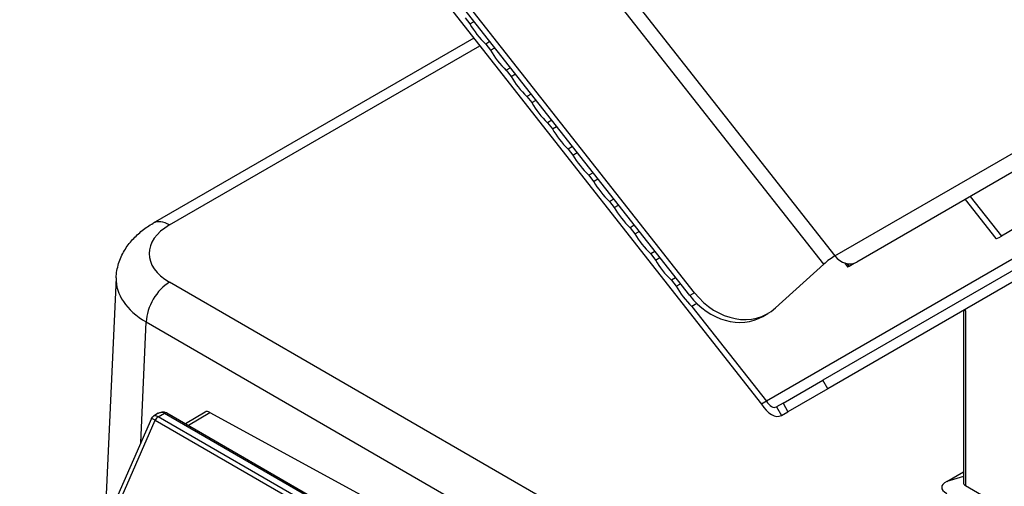
# Model space of a CAD drawing. Units: millimetres. Extents: x 41005 to 43788, y 1908 to 4241.
# Drawn here: x 43004 to 43303, y 2306 to 2447 of the extents above; entities that cross this region are included whole.
import ezdxf

# ---------------------------------------------------------------- set-up
doc = ezdxf.new("R2010")
doc.units = ezdxf.units.MM
doc.header["$LTSCALE"] = 15

msp = doc.modelspace()

# ---------------------------------------------------------------- linework, layer by layer
for p, q in [((43086.23, 2512.51), (43228.99, 2331.04)), ((43160.74, 2490.88), (43251.17, 2375.93)), ((43247.84, 2373.41), (43157.41, 2488.36)), ((43208.72, 2364.74), (43130.59, 2464.05)), ((43207.22, 2363.87), (43129.09, 2463.18)), ((43411.83, 2462.96), (43257.83, 2374.05)), ((43251.17, 2375.93), (43397, 2460.12)), ((43139.19, 2447.97), (43140.64, 2446.12)), ((43140.64, 2446.12), (43141.93, 2446.87)), ((43141.82, 2441.85), (43044.7, 2385.78)), ((43049.7, 2385.28), (43143.65, 2439.53)), ((43146.72, 2440.77), (43145.44, 2440.03)), ((43145.44, 2440.03), (43146.88, 2438.18)), ((43146.88, 2438.18), (43148.17, 2438.93)), ((43152.97, 2432.83), (43151.68, 2432.09)), ((43151.68, 2432.09), (43153.13, 2430.24)), ((43153.13, 2430.24), (43154.42, 2430.99)), ((43159.22, 2424.89), (43157.93, 2424.14)), ((43157.93, 2424.14), (43159.38, 2422.3)), ((43159.38, 2422.3), (43160.67, 2423.05)), ((43365.96, 2420.28), (43301.66, 2381.87)), ((43165.46, 2416.95), (43164.18, 2416.2)), ((43164.18, 2416.2), (43165.63, 2414.36)), ((43165.63, 2414.36), (43166.91, 2415.11)), ((43171.71, 2409.01), (43170.42, 2408.26)), ((43170.42, 2408.26), (43171.87, 2406.42)), ((43171.87, 2406.42), (43173.16, 2407.17)), ((43177.96, 2401.07), (43176.67, 2400.32)), ((43176.67, 2400.32), (43178.12, 2398.48)), ((43178.12, 2398.48), (43179.41, 2399.23)), ((43184.2, 2393.13), (43182.92, 2392.38)), ((43182.92, 2392.38), (43184.37, 2390.54)), ((43290.63, 2392.99), (43299.93, 2381.17)), ((43292.2, 2393.89), (43301.66, 2381.87)), ((43184.37, 2390.54), (43185.65, 2391.29)), ((43344.03, 2390.53), (43249.06, 2335.7)), ((43190.45, 2385.19), (43189.16, 2384.44)), ((43189.16, 2384.44), (43190.61, 2382.6)), ((43190.61, 2382.6), (43191.9, 2383.34)), ((43321.6, 2384.51), (43230.49, 2331.91)), ((43324.14, 2382.51), (43247.56, 2338.3)), ((43196.7, 2377.25), (43195.41, 2376.5)), ((43195.41, 2376.5), (43196.86, 2374.66)), ((43196.86, 2374.66), (43198.15, 2375.4)), ((43247.84, 2373.41), (43233.21, 2360.15)), ((43254.07, 2373.79), (43254.99, 2372.62)), ((43255.52, 2372.82), (43254.93, 2373.57)), ((43255.52, 2372.82), (43257.05, 2373.7)), ((43033.49, 2369.22), (43030.11, 2294.57)), ((43273.2, 2238.76), (43049.69, 2367.94)), ((43202.95, 2369.31), (43201.66, 2368.56)), ((43201.66, 2368.56), (43203.11, 2366.72)), ((43203.11, 2366.72), (43204.39, 2367.46)), ((43208.72, 2364.74), (43207.22, 2363.87)), ((43209.38, 2361.48), (43207.9, 2360.62)), ((43207.9, 2360.62), (43230.49, 2331.91)), ((43290.13, 2359.41), (43290.13, 2307.23)), ((43290.71, 2359.26), (43290.71, 2306.41)), ((43040.96, 2319.27), (43042.62, 2355.91)), ((43042.62, 2355.91), (43266.13, 2226.73)), ((43229.41, 2357.6), (43230.91, 2358.47)), ((43235.49, 2331.33), (43247.56, 2338.3)), ((43249.06, 2335.7), (43247.56, 2338.3)), ((43249.06, 2335.7), (43236.99, 2328.73)), ((43230.49, 2331.91), (43228.99, 2331.04)), ((43235.49, 2331.33), (43233.49, 2330.18)), ((43233.49, 2330.18), (43234.99, 2327.58)), ((43235.49, 2331.33), (43236.99, 2328.73)), ((43044.2, 2326.65), (43004.29, 2235.81)), ((43005.3, 2235.01), (43045.34, 2326.15)), ((43046.27, 2328.24), (43044.85, 2327.39)), ((43045.36, 2326.14), (43196.03, 2239.15)), ((43046.23, 2327.17), (43048.12, 2328.3)), ((43196.9, 2240.18), (43046.23, 2327.17)), ((43048.13, 2328.29), (43198.84, 2241.28)), ((43048.88, 2328.36), (43199.59, 2241.35)), ((43060.45, 2328.62), (43054.55, 2325.09)), ((43055.38, 2324.61), (43061.92, 2328.52)), ((43061.92, 2328.52), (43137.42, 2287.33)), ((43234.99, 2327.58), (43236.99, 2328.73)), ((43285.08, 2307.65), (43290.13, 2310.56)), ((43290.13, 2309.11), (43285.08, 2307.65)), ((43290.71, 2306.41), (43337.38, 2279.47))]:
    msp.add_line(p, q)
for centre, major_axis, ratio, start_param, end_param in [((43150.29, 2447.26), (-10.19, 11.31), 0.560188, 1.193231, 1.711074), ((43156.53, 2439.32), (-10.19, 11.31), 0.560188, 1.193231, 1.711074), ((43162.78, 2431.38), (-10.19, 11.31), 0.560188, 1.193231, 1.711074), ((43169.03, 2423.44), (-10.19, 11.31), 0.560188, 1.193231, 1.711074), ((43175.27, 2415.5), (-10.19, 11.31), 0.560188, 1.193231, 1.711074), ((43181.52, 2407.56), (-10.19, 11.31), 0.560188, 1.193231, 1.711074), ((43187.77, 2399.62), (-10.19, 11.31), 0.560188, 1.193231, 1.711074), ((43194.02, 2391.68), (-10.19, 11.31), 0.560188, 1.193231, 1.711074), ((43049.7, 2377.12), (-5, 8.66), 0.57735, 5.497787, 6.283185), ((43064.74, 2376.61), (-21.26, 0), 0.576955, 5.49813, 7.067729), ((43200.26, 2383.74), (-10.19, 11.31), 0.560188, 1.193231, 1.711074), ((43307.75, 2387.39), (7.83, 6.22), 0.093128, 3.141127, 3.749408), ((43206.51, 2375.8), (-10.19, 11.31), 0.560188, 1.193231, 1.711074), ((43249.34, 2374.27), (-2.36, -1.85), 0.100256, 3.749874, 5.320671), ((43254.83, 2379.24), (3, -5.2), 0.816497, 4.886922, 6.283185), ((43257.35, 2374.48), (-2.36, -1.85), 0.100256, 0, 0.608282), ((43064.74, 2368.45), (-31.26, 0.45), 0.57713, 6.265395, 7.076091), ((43049.69, 2359.78), (5, 8.66), 0.577646, 0.785655, 2.330276), ((43212.76, 2367.86), (-10.19, 11.31), 0.560188, 1.193231, 1.711074), ((43219.41, 2374.92), (10, -17.32), 0.816497, 4.886922, 6.283185), ((43220.91, 2375.79), (10, -17.32), 0.816497, 4.886922, 6.457718), ((43292.13, 2360.08), (-2, 0), 0.57735, 0.483154, 0.785398), ((43253.94, 2380.49), (-26, 45.03), 0.57735, 3.926991, 3.938375), ((43231.99, 2332.78), (3, -5.2), 0.57735, 4.712389, 6.283185), ((43231.99, 2332.78), (1.5, -2.6), 0.57735, 4.712389, 6.283185), ((43046.77, 2325.04), (2.57, -1.61), 0.073793, 2.205604, 3.152546), ((43046.77, 2325.04), (-2, 2.29), 0.425681, 5.426155, 6.206137), ((43046.21, 2325.95), (0.72, 1.31), 0.579737, 0.773372, 1.733125), ((43044.63, 2324.48), (0.58, 1.73), 0.66457, 6.150586, 6.164883), ((43046.23, 2325.94), (0.75, 1.3), 0.57735, 0.785398, 1.745329), ((43045.5, 2324.28), (-0.32, 3.12), 0.716658, 5.810714, 5.825011), ((43047.07, 2325.22), (0.38, 3.29), 0.719498, 5.99321, 6.787489), ((43048.12, 2327.07), (0.73, 1.31), 0.567186, 0, 0.776823), ((43047.07, 2327.67), (1.5, 0), 0.57735, 0.785398, 0.802851), ((43048.13, 2327.06), (0.75, 1.3), 0.57735, 0, 0.785398), ((43061.93, 2326.01), (-1.44, 2.63), 0.591691, 5.539134, 6.305909), ((43313.54, 2305.82), (-30, 0), 0.19245, 5.961435, 6.604936), ((43292.13, 2307.23), (-2, 0), 0.57735, 0, 0.785398)]:
    msp.add_ellipse(centre, major_axis=major_axis, ratio=ratio, start_param=start_param, end_param=end_param)
for points, knots in [([(43033.49, 2369.22), (43033.56, 2370.71), (43033.83, 2372.19), (43034.7, 2374.99), (43035.3, 2376.31), (43036.74, 2378.73), (43037.57, 2379.84), (43039.39, 2381.84), (43040.38, 2382.75), (43042.46, 2384.39), (43043.56, 2385.12), (43044.7, 2385.78)], [0.0258008, 0.0258008, 0.0258008, 0.0258008, 0.1775813, 0.1775813, 0.3293618, 0.3293618, 0.4811423, 0.4811423, 0.6329228, 0.6329228, 0.7847033, 0.7847033, 0.7847033, 0.7847033]), ([(43044.2, 2326.65), (43044.23, 2326.71), (43044.26, 2326.77), (43044.32, 2326.88), (43044.36, 2326.94), (43044.44, 2327.05), (43044.49, 2327.1), (43044.59, 2327.2), (43044.64, 2327.24), (43044.74, 2327.32), (43044.8, 2327.36), (43044.85, 2327.39)], [-0.9612383, -0.9612383, -0.9612383, -0.9612383, -0.9278464, -0.9278464, -0.8944544, -0.8944544, -0.8610624, -0.8610624, -0.8276704, -0.8276704, -0.7942785, -0.7942785, -0.7942785, -0.7942785]), ([(43046.27, 2328.24), (43046.4, 2328.32), (43046.55, 2328.39), (43046.85, 2328.52), (43047.02, 2328.57), (43047.36, 2328.64), (43047.54, 2328.67), (43047.91, 2328.67), (43048.1, 2328.65), (43048.48, 2328.55), (43048.67, 2328.48), (43048.85, 2328.38)], [-0.7942785, -0.7942785, -0.7942785, -0.7942785, -0.6354228, -0.6354228, -0.4765671, -0.4765671, -0.3177114, -0.3177114, -0.1588557, -0.1588557, 0, 0, 0, 0]), ([(43048.85, 2328.38), (43048.85, 2328.38), (43048.85, 2328.38), (43048.86, 2328.38), (43048.86, 2328.37), (43048.86, 2328.37), (43048.87, 2328.37), (43048.87, 2328.37), (43048.87, 2328.37), (43048.88, 2328.36), (43048.88, 2328.36), (43048.88, 2328.36)], [3.12413936, 3.12413936, 3.12413936, 3.12413936, 3.12763002, 3.12763002, 3.13112068, 3.13112068, 3.13461134, 3.13461134, 3.13810199, 3.13810199, 3.14159265, 3.14159265, 3.14159265, 3.14159265])]:
    msp.add_open_spline(points, degree=3, knots=knots)

doc.saveas('drawing.dxf')
